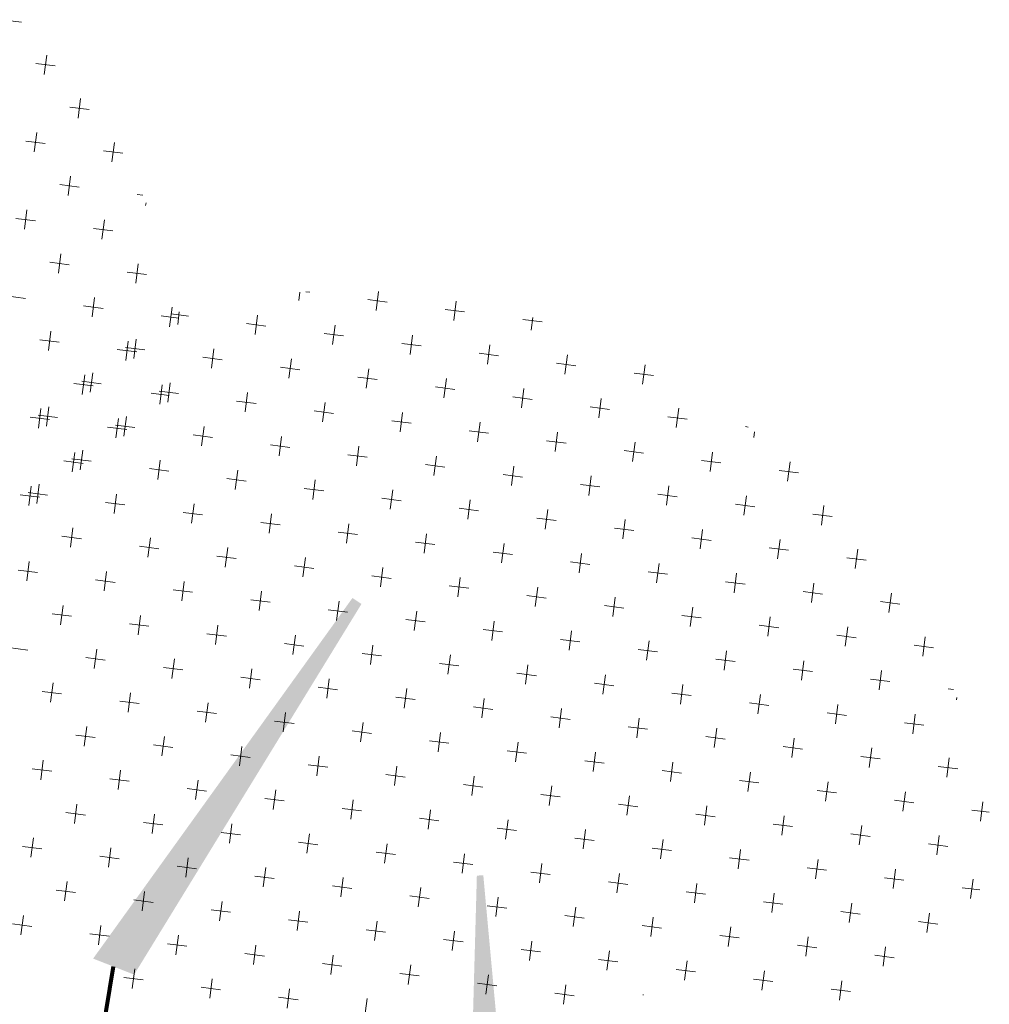
# Model space of a CAD drawing. Units: feet. Extents: x -0.8 to 7.7, y -0.5 to 10.5.
# Drawn here: x 5.6 to 6.1, y 8.5 to 9 of the extents above; entities that cross this region are included whole.
import ezdxf

# ---------------------------------------------------------------- set-up
doc = ezdxf.new("R2010")
doc.units = ezdxf.units.FT
doc.header["$MEASUREMENT"] = 0
doc.layers.add('Level 63', color=7, linetype='Continuous', lineweight=0)

msp = doc.modelspace()

# ---------------------------------------------------------------- linework, layer by layer
at = {"layer": 'Level 63', "color": 7, "linetype": 'Continuous', "lineweight": 0}
for p, q in [((5.5855, 9.0052), (5.5954, 9.0039)), ((5.6071, 8.9772), (5.6084, 8.9871)), ((5.6028, 8.9828), (5.6127, 8.9815)), ((5.6244, 8.9548), (5.6257, 8.9648)), ((5.6201, 8.9604), (5.63, 8.9592)), ((5.602, 8.9375), (5.6033, 8.9475)), ((5.5977, 8.9431), (5.6076, 8.9419)), ((5.6417, 8.9325), (5.643, 8.9424)), ((5.6374, 8.9381), (5.6473, 8.9368)), ((5.615, 8.9208), (5.6249, 8.9195)), ((5.6193, 8.9152), (5.6206, 8.9251)), ((5.6547, 8.9157), (5.6575, 8.9153)), ((5.659, 8.9101), (5.6592, 8.9114)), ((5.597, 8.8979), (5.5982, 8.9078)), ((5.5926, 8.9035), (5.6026, 8.9022)), ((5.6366, 8.8928), (5.6379, 8.9027)), ((5.6323, 8.8984), (5.6422, 8.8971)), ((5.6099, 8.8811), (5.6199, 8.8798)), ((5.6143, 8.8755), (5.6155, 8.8854)), ((5.6496, 8.876), (5.6595, 8.8747)), ((5.6539, 8.8704), (5.6552, 8.8803)), ((5.7374, 8.8614), (5.738, 8.8657)), ((5.7411, 8.8659), (5.743, 8.8657)), ((5.7771, 8.8563), (5.7783, 8.8661)), ((5.5876, 8.8638), (5.5975, 8.8625)), ((5.6316, 8.8531), (5.6328, 8.863)), ((5.7728, 8.8619), (5.7827, 8.8606)), ((5.8168, 8.8512), (5.818, 8.8612)), ((5.6272, 8.8587), (5.6372, 8.8574)), ((5.6712, 8.848), (5.6725, 8.858)), ((5.6754, 8.8491), (5.6762, 8.8557)), ((5.8124, 8.8568), (5.8223, 8.8556)), ((5.6669, 8.8536), (5.6758, 8.8525)), ((5.6721, 8.8546), (5.6809, 8.8535)), ((5.715, 8.8441), (5.7163, 8.854)), ((5.8521, 8.8518), (5.862, 8.8505)), ((5.8564, 8.8462), (5.8573, 8.8527)), ((5.6092, 8.8358), (5.6105, 8.8457)), ((5.7107, 8.8497), (5.7206, 8.8484)), ((5.7547, 8.839), (5.756, 8.8489)), ((5.6049, 8.8414), (5.6148, 8.8401)), ((5.6489, 8.8307), (5.6501, 8.8407)), ((5.653, 8.8318), (5.6542, 8.8417)), ((5.7504, 8.8446), (5.7603, 8.8433)), ((5.7944, 8.8339), (5.7957, 8.8438)), ((5.6445, 8.8363), (5.6545, 8.8351)), ((5.6487, 8.8374), (5.6586, 8.8362)), ((5.6927, 8.8268), (5.6939, 8.8367)), ((5.7901, 8.8395), (5.8, 8.8383)), ((5.8341, 8.8289), (5.8353, 8.8388)), ((5.6883, 8.8324), (5.6982, 8.8311)), ((5.7323, 8.8217), (5.7336, 8.8316)), ((5.8297, 8.8345), (5.8397, 8.8332)), ((5.8737, 8.8238), (5.875, 8.8337)), ((5.728, 8.8273), (5.7379, 8.826)), ((5.772, 8.8166), (5.7733, 8.8265)), ((5.8694, 8.8294), (5.8793, 8.8281)), ((5.9134, 8.8187), (5.9147, 8.8286)), ((5.6263, 8.8201), (5.6362, 8.8188)), ((5.6265, 8.8134), (5.6278, 8.8234)), ((5.6306, 8.8145), (5.6319, 8.8244)), ((5.7677, 8.8222), (5.7776, 8.821)), ((5.8117, 8.8116), (5.813, 8.8215)), ((5.9091, 8.8243), (5.919, 8.8231)), ((5.6222, 8.819), (5.6321, 8.8178)), ((5.666, 8.815), (5.6759, 8.8138)), ((5.6662, 8.8084), (5.6674, 8.8183)), ((5.6703, 8.8095), (5.6716, 8.8194)), ((5.8074, 8.8172), (5.8173, 8.8159)), ((5.8514, 8.8065), (5.8526, 8.8164)), ((5.6619, 8.814), (5.671, 8.8128)), ((5.7056, 8.81), (5.7156, 8.8087)), ((5.71, 8.8044), (5.7112, 8.8143)), ((5.847, 8.8121), (5.857, 8.8108)), ((5.891, 8.8014), (5.8923, 8.8113)), ((5.6041, 8.7961), (5.6054, 8.8061)), ((5.6082, 8.7972), (5.6095, 8.8071)), ((5.7453, 8.8049), (5.7552, 8.8036)), ((5.7496, 8.7993), (5.7509, 8.8092)), ((5.8867, 8.807), (5.8966, 8.8057)), ((5.9307, 8.7964), (5.932, 8.8063)), ((5.5998, 8.8017), (5.6097, 8.8005)), ((5.6039, 8.8028), (5.6138, 8.8015)), ((5.6438, 8.7911), (5.6451, 8.801)), ((5.6479, 8.7921), (5.6492, 8.8021)), ((5.7893, 8.7943), (5.7906, 8.8042)), ((5.9264, 8.8019), (5.9363, 8.8007)), ((5.6395, 8.7967), (5.6494, 8.7954)), ((5.6436, 8.7977), (5.6535, 8.7965)), ((5.6876, 8.7871), (5.6889, 8.797)), ((5.785, 8.7998), (5.7949, 8.7986)), ((5.8247, 8.7948), (5.8346, 8.7935)), ((5.829, 8.7892), (5.8303, 8.7991)), ((5.9661, 8.7969), (5.9676, 8.7967)), ((5.6833, 8.7927), (5.6932, 8.7914)), ((5.7273, 8.782), (5.7285, 8.7919)), ((5.8687, 8.7841), (5.8699, 8.794)), ((5.9704, 8.7913), (5.9708, 8.7942)), ((5.6255, 8.7748), (5.6268, 8.7848)), ((5.7229, 8.7876), (5.7329, 8.7863)), ((5.7669, 8.7769), (5.7682, 8.7869)), ((5.8643, 8.7897), (5.8743, 8.7884)), ((5.9083, 8.779), (5.9096, 8.789)), ((5.6212, 8.7804), (5.6311, 8.7792)), ((5.6214, 8.7738), (5.6227, 8.7837)), ((5.6652, 8.7698), (5.6665, 8.7797)), ((5.7626, 8.7825), (5.7725, 8.7813)), ((5.8066, 8.7719), (5.8079, 8.7818)), ((5.904, 8.7846), (5.9139, 8.7834)), ((5.948, 8.774), (5.9493, 8.7839)), ((5.6171, 8.7794), (5.627, 8.7781)), ((5.6609, 8.7754), (5.6708, 8.7741)), ((5.8023, 8.7775), (5.8122, 8.7762)), ((5.8463, 8.7668), (5.8476, 8.7767)), ((5.9437, 8.7796), (5.9536, 8.7783)), ((5.9877, 8.7689), (5.989, 8.7788)), ((5.7006, 8.7703), (5.7105, 8.769)), ((5.7049, 8.7647), (5.7062, 8.7746)), ((5.7446, 8.7596), (5.7458, 8.7696)), ((5.842, 8.7724), (5.8519, 8.7711)), ((5.886, 8.7617), (5.8872, 8.7717)), ((5.9834, 8.7745), (5.9933, 8.7732)), ((5.5991, 8.7565), (5.6003, 8.7664)), ((5.6032, 8.7575), (5.6044, 8.7675)), ((5.7402, 8.7652), (5.7502, 8.764)), ((5.8817, 8.7673), (5.8916, 8.7661)), ((5.9257, 8.7567), (5.9269, 8.7666)), ((5.5947, 8.762), (5.6047, 8.7608)), ((5.5988, 8.7631), (5.6088, 8.7619)), ((5.6428, 8.7525), (5.6441, 8.7624)), ((5.7799, 8.7602), (5.7898, 8.7589)), ((5.7842, 8.7546), (5.7855, 8.7645)), ((5.9213, 8.7623), (5.9312, 8.761)), ((5.9653, 8.7516), (5.9666, 8.7615)), ((5.6385, 8.7581), (5.6484, 8.7568)), ((5.6825, 8.7474), (5.6838, 8.7573)), ((5.8196, 8.7551), (5.8295, 8.7538)), ((5.8239, 8.7495), (5.8252, 8.7594)), ((5.961, 8.7572), (5.9709, 8.7559)), ((6.005, 8.7465), (6.0063, 8.7565)), ((5.6782, 8.753), (5.6881, 8.7517)), ((5.7222, 8.7423), (5.7235, 8.7523)), ((5.8593, 8.75), (5.8692, 8.7488)), ((5.8636, 8.7444), (5.8649, 8.7544)), ((6.0007, 8.7521), (6.0106, 8.7509)), ((5.6205, 8.7352), (5.6217, 8.7451)), ((5.7179, 8.7479), (5.7278, 8.7467)), ((5.7619, 8.7373), (5.7631, 8.7472)), ((5.899, 8.745), (5.9089, 8.7437)), ((5.9033, 8.7394), (5.9045, 8.7493)), ((5.6161, 8.7408), (5.6261, 8.7395)), ((5.6601, 8.7301), (5.6614, 8.74)), ((5.7575, 8.7429), (5.7675, 8.7416)), ((5.8016, 8.7322), (5.8028, 8.7421)), ((5.9386, 8.7399), (5.9486, 8.7386)), ((5.943, 8.7343), (5.9442, 8.7442)), ((5.6558, 8.7357), (5.6657, 8.7344)), ((5.6998, 8.725), (5.7011, 8.735)), ((5.7972, 8.7378), (5.8071, 8.7365)), ((5.8412, 8.7271), (5.8425, 8.7371)), ((5.9783, 8.7348), (5.9882, 8.7336)), ((5.9826, 8.7292), (5.9839, 8.7392)), ((5.6955, 8.7306), (5.7054, 8.7294)), ((5.7395, 8.72), (5.7408, 8.7299)), ((5.8369, 8.7327), (5.8468, 8.7315)), ((5.8809, 8.7221), (5.8822, 8.732)), ((6.018, 8.7298), (6.0279, 8.7285)), ((6.0223, 8.7242), (6.0236, 8.7341)), ((5.5981, 8.7179), (5.5994, 8.7278)), ((5.7352, 8.7256), (5.7451, 8.7243)), ((5.7792, 8.7149), (5.7804, 8.7248)), ((5.8766, 8.7277), (5.8865, 8.7264)), ((5.9206, 8.717), (5.9219, 8.7269)), ((5.5938, 8.7235), (5.6037, 8.7222)), ((5.6378, 8.7128), (5.639, 8.7227)), ((5.7749, 8.7205), (5.7848, 8.7192)), ((5.8189, 8.7098), (5.8201, 8.7197)), ((5.9163, 8.7226), (5.9262, 8.7213)), ((5.9603, 8.7119), (5.9615, 8.7219)), ((5.6334, 8.7184), (5.6434, 8.7171)), ((5.6775, 8.7077), (5.6787, 8.7176)), ((5.8145, 8.7154), (5.8245, 8.7142)), ((5.8585, 8.7048), (5.8598, 8.7147)), ((5.9559, 8.7175), (5.9659, 8.7163)), ((5.9999, 8.7069), (6.0012, 8.7168)), ((5.6731, 8.7133), (5.683, 8.7121)), ((5.7171, 8.7027), (5.7184, 8.7126)), ((5.8542, 8.7104), (5.8641, 8.7091)), ((5.8982, 8.6997), (5.8995, 8.7096)), ((5.9956, 8.7125), (6.0055, 8.7112)), ((6.0396, 8.7018), (6.0409, 8.7117)), ((5.6154, 8.6955), (5.6167, 8.7054)), ((5.7128, 8.7083), (5.7227, 8.707)), ((5.7568, 8.6976), (5.7581, 8.7075)), ((5.8939, 8.7053), (5.9038, 8.704)), ((5.9379, 8.6946), (5.9392, 8.7045)), ((6.0353, 8.7074), (6.0452, 8.7061)), ((5.6111, 8.7011), (5.621, 8.6998)), ((5.6551, 8.6904), (5.6563, 8.7003)), ((5.7525, 8.7032), (5.7624, 8.7019)), ((5.7965, 8.6925), (5.7978, 8.7024)), ((5.9336, 8.7002), (5.9435, 8.699)), ((5.9776, 8.6896), (5.9788, 8.6995)), ((5.6508, 8.696), (5.6607, 8.6947)), ((5.6948, 8.6854), (5.696, 8.6953)), ((5.7922, 8.6981), (5.8021, 8.6969)), ((5.8362, 8.6875), (5.8374, 8.6974)), ((5.9732, 8.6952), (5.9832, 8.6939)), ((6.0172, 8.6845), (6.0185, 8.6944)), ((5.6904, 8.6909), (5.7004, 8.6897)), ((5.7344, 8.6803), (5.7357, 8.6902)), ((5.8318, 8.693), (5.8418, 8.6918)), ((5.8758, 8.6824), (5.8771, 8.6923)), ((6.0129, 8.6901), (6.0228, 8.6888)), ((6.0569, 8.6794), (6.0582, 8.6893)), ((5.7301, 8.6859), (5.74, 8.6846)), ((5.7741, 8.6752), (5.7754, 8.6851)), ((5.8715, 8.688), (5.8814, 8.6867)), ((5.9155, 8.6773), (5.9168, 8.6872)), ((6.0526, 8.685), (6.0625, 8.6837)), ((5.5887, 8.6838), (5.5986, 8.6825)), ((5.6327, 8.6731), (5.634, 8.683)), ((5.7698, 8.6808), (5.7797, 8.6795)), ((5.8138, 8.6702), (5.8151, 8.6801)), ((5.9112, 8.6829), (5.9211, 8.6816)), ((5.9552, 8.6723), (5.9565, 8.6822)), ((5.6284, 8.6787), (5.6383, 8.6774)), ((5.6724, 8.668), (5.6737, 8.678)), ((5.8095, 8.6757), (5.8194, 8.6745)), ((5.8535, 8.6651), (5.8547, 8.675)), ((5.9509, 8.6778), (5.9608, 8.6766)), ((5.9949, 8.6672), (5.9961, 8.6771)), ((5.6681, 8.6736), (5.678, 8.6724)), ((5.7121, 8.663), (5.7133, 8.6729)), ((5.8491, 8.6707), (5.8591, 8.6694)), ((5.8931, 8.66), (5.8944, 8.6699)), ((5.9905, 8.6728), (6.0005, 8.6715)), ((6.0346, 8.6621), (6.0358, 8.672)), ((5.6103, 8.6558), (5.6116, 8.6657)), ((5.7077, 8.6686), (5.7177, 8.6673)), ((5.7517, 8.6579), (5.753, 8.6678)), ((5.8888, 8.6656), (5.8987, 8.6643)), ((5.9328, 8.6549), (5.9341, 8.6649)), ((6.0302, 8.6677), (6.0401, 8.6664)), ((5.606, 8.6614), (5.6159, 8.6601)), ((5.65, 8.6507), (5.6513, 8.6607)), ((5.7474, 8.6635), (5.7573, 8.6622)), ((5.7914, 8.6528), (5.7927, 8.6628)), ((5.9285, 8.6605), (5.9384, 8.6593)), ((5.9725, 8.6499), (5.9738, 8.6598)), ((6.0699, 8.6626), (6.0727, 8.6623)), ((5.6457, 8.6563), (5.6556, 8.6551)), ((5.6897, 8.6457), (5.691, 8.6556)), ((5.7871, 8.6584), (5.797, 8.6572)), ((5.8311, 8.6478), (5.8324, 8.6577)), ((5.9682, 8.6555), (5.9781, 8.6542)), ((6.0122, 8.6448), (6.0134, 8.6547)), ((6.0742, 8.6571), (6.0744, 8.6583)), ((5.6854, 8.6513), (5.6953, 8.65)), ((5.7294, 8.6406), (5.7306, 8.6505)), ((5.8268, 8.6534), (5.8367, 8.6521)), ((5.8708, 8.6427), (5.872, 8.6526)), ((6.0079, 8.6504), (6.0178, 8.6491)), ((6.0519, 8.6397), (6.0531, 8.6497)), ((5.725, 8.6462), (5.735, 8.6449)), ((5.769, 8.6355), (5.7703, 8.6455)), ((5.8664, 8.6483), (5.8764, 8.647)), ((5.9105, 8.6376), (5.9117, 8.6476)), ((6.0475, 8.6453), (6.0575, 8.6441)), ((5.6233, 8.639), (5.6332, 8.6378)), ((5.6276, 8.6334), (5.6289, 8.6434)), ((5.7647, 8.6411), (5.7746, 8.6399)), ((5.8087, 8.6305), (5.81, 8.6404)), ((5.9061, 8.6432), (5.916, 8.642)), ((5.9501, 8.6326), (5.9514, 8.6425)), ((5.663, 8.634), (5.6729, 8.6327)), ((5.6673, 8.6284), (5.6686, 8.6383)), ((5.8044, 8.6361), (5.8143, 8.6348)), ((5.8484, 8.6254), (5.8497, 8.6353)), ((5.9458, 8.6382), (5.9557, 8.6369)), ((5.9898, 8.6275), (5.9911, 8.6374)), ((5.7027, 8.6289), (5.7126, 8.6276)), ((5.707, 8.6233), (5.7083, 8.6332)), ((5.8441, 8.631), (5.854, 8.6297)), ((5.8881, 8.6203), (5.8893, 8.6303)), ((5.9855, 8.6331), (5.9954, 8.6318)), ((6.0295, 8.6224), (6.0308, 8.6324)), ((5.6053, 8.6161), (5.6065, 8.6261)), ((5.7423, 8.6238), (5.7523, 8.6226)), ((5.7467, 8.6182), (5.7479, 8.6282)), ((5.8838, 8.6259), (5.8937, 8.6247)), ((5.9278, 8.6153), (5.929, 8.6252)), ((6.0252, 8.628), (6.0351, 8.6268)), ((6.0692, 8.6174), (6.0704, 8.6273)), ((5.6009, 8.6217), (5.6109, 8.6205)), ((5.6449, 8.6111), (5.6462, 8.621)), ((5.782, 8.6188), (5.7919, 8.6175)), ((5.7864, 8.6132), (5.7876, 8.6231)), ((5.9234, 8.6209), (5.9333, 8.6196)), ((5.9674, 8.6102), (5.9687, 8.6201)), ((6.0648, 8.623), (6.0748, 8.6217)), ((5.6406, 8.6167), (5.6505, 8.6154)), ((5.6846, 8.606), (5.6859, 8.6159)), ((5.8217, 8.6137), (5.8316, 8.6124)), ((5.826, 8.6081), (5.8273, 8.618)), ((5.9631, 8.6158), (5.973, 8.6145)), ((6.0071, 8.6051), (6.0084, 8.6151)), ((5.6803, 8.6116), (5.6902, 8.6103)), ((5.7243, 8.6009), (5.7256, 8.6109)), ((5.8614, 8.6086), (5.8713, 8.6074)), ((5.8657, 8.603), (5.867, 8.613)), ((6.0028, 8.6107), (6.0127, 8.6095)), ((6.0468, 8.6001), (6.0481, 8.61)), ((5.6226, 8.5938), (5.6238, 8.6037)), ((5.72, 8.6065), (5.7299, 8.6053)), ((5.764, 8.5959), (5.7652, 8.6058)), ((5.9011, 8.6036), (5.911, 8.6023)), ((5.9054, 8.598), (5.9067, 8.6079)), ((6.0425, 8.6057), (6.0524, 8.6044)), ((6.0865, 8.595), (6.0877, 8.6049)), ((5.6182, 8.5994), (5.6282, 8.5981)), ((5.6623, 8.5887), (5.6635, 8.5986)), ((5.7597, 8.6015), (5.7696, 8.6002)), ((5.8037, 8.5908), (5.8049, 8.6007)), ((5.9407, 8.5985), (5.9507, 8.5972)), ((5.9451, 8.5929), (5.9463, 8.6028)), ((6.0821, 8.6006), (6.091, 8.5995)), ((5.6579, 8.5943), (5.6678, 8.593)), ((5.7019, 8.5836), (5.7032, 8.5935)), ((5.7993, 8.5964), (5.8092, 8.5951)), ((5.8433, 8.5857), (5.8446, 8.5956)), ((5.9804, 8.5934), (5.9903, 8.5922)), ((5.9847, 8.5878), (5.986, 8.5977)), ((5.6976, 8.5892), (5.7075, 8.588)), ((5.7416, 8.5786), (5.7429, 8.5885)), ((5.839, 8.5913), (5.8489, 8.5901)), ((5.883, 8.5807), (5.8843, 8.5906)), ((6.0201, 8.5884), (6.03, 8.5871)), ((6.0244, 8.5828), (6.0257, 8.5927)), ((5.6002, 8.5765), (5.6015, 8.5864)), ((5.7373, 8.5842), (5.7472, 8.5829)), ((5.7813, 8.5735), (5.7826, 8.5834)), ((5.8787, 8.5863), (5.8886, 8.585)), ((5.9227, 8.5756), (5.924, 8.5855)), ((6.0598, 8.5833), (6.0697, 8.582)), ((6.0641, 8.5777), (6.0654, 8.5876)), ((5.5959, 8.582), (5.6058, 8.5808)), ((5.6399, 8.5714), (5.6411, 8.5813)), ((5.777, 8.5791), (5.7869, 8.5778)), ((5.821, 8.5684), (5.8222, 8.5783)), ((5.9184, 8.5812), (5.9283, 8.5799)), ((5.9624, 8.5705), (5.9636, 8.5804)), ((5.6356, 8.577), (5.6455, 8.5757)), ((5.6796, 8.5663), (5.6808, 8.5762)), ((5.8166, 8.574), (5.8266, 8.5727)), ((5.8606, 8.5634), (5.8619, 8.5733)), ((5.958, 8.5761), (5.968, 8.5749)), ((6.002, 8.5655), (6.0033, 8.5754)), ((5.6752, 8.5719), (5.6851, 8.5706)), ((5.7192, 8.5613), (5.7205, 8.5712)), ((5.8563, 8.5689), (5.8662, 8.5677)), ((5.9003, 8.5583), (5.9016, 8.5682)), ((5.9977, 8.5711), (6.0076, 8.5698)), ((6.0417, 8.5604), (6.043, 8.5703)), ((5.6175, 8.5541), (5.6188, 8.564)), ((5.7149, 8.5668), (5.7248, 8.5656)), ((5.7589, 8.5562), (5.7602, 8.5661)), ((5.896, 8.5639), (5.9059, 8.5626)), ((5.94, 8.5532), (5.9413, 8.5631)), ((6.0374, 8.566), (6.0473, 8.5647)), ((6.0814, 8.5553), (6.0827, 8.5652)), ((5.6132, 8.5597), (5.6231, 8.5584)), ((5.6572, 8.549), (5.6584, 8.5589)), ((5.7546, 8.5618), (5.7645, 8.5605)), ((5.7986, 8.5511), (5.7999, 8.561)), ((5.9357, 8.5588), (5.9456, 8.5575)), ((5.9797, 8.5482), (5.9809, 8.5581)), ((6.0771, 8.5609), (6.0862, 8.5598)), ((5.6529, 8.5546), (5.6628, 8.5533)), ((5.6969, 8.5439), (5.6981, 8.5539)), ((5.7943, 8.5567), (5.8042, 8.5554)), ((5.8383, 8.5461), (5.8395, 8.556)), ((5.9753, 8.5537), (5.9853, 8.5525)), ((6.0193, 8.5431), (6.0206, 8.553)), ((5.6925, 8.5495), (5.7025, 8.5483)), ((5.7365, 8.5389), (5.7378, 8.5488)), ((5.8339, 8.5516), (5.8439, 8.5504)), ((5.8779, 8.541), (5.8792, 8.5509)), ((6.015, 8.5487), (6.0249, 8.5474)), ((6.059, 8.538), (6.0603, 8.5479)), ((5.5951, 8.5368), (5.5964, 8.5467)), ((5.7322, 8.5445), (5.7421, 8.5432)), ((5.7762, 8.5338), (5.7775, 8.5437)), ((5.8736, 8.5466), (5.8835, 8.5453)), ((5.9176, 8.5359), (5.9189, 8.5458)), ((6.0547, 8.5436), (6.0646, 8.5423)), ((5.5908, 8.5424), (5.6007, 8.5411)), ((5.6348, 8.5317), (5.6361, 8.5416)), ((5.7719, 8.5394), (5.7818, 8.5381)), ((5.8159, 8.5287), (5.8172, 8.5387)), ((5.9133, 8.5415), (5.9232, 8.5402)), ((5.9573, 8.5308), (5.9586, 8.5408)), ((5.6305, 8.5373), (5.6404, 8.536)), ((5.6745, 8.5266), (5.6758, 8.5366)), ((5.8116, 8.5343), (5.8215, 8.5331)), ((5.8556, 8.5237), (5.8568, 8.5336)), ((5.953, 8.5364), (5.9629, 8.5352)), ((5.997, 8.5258), (5.9982, 8.5357)), ((5.6702, 8.5322), (5.6801, 8.531)), ((5.7142, 8.5216), (5.7154, 8.5315)), ((5.8512, 8.5293), (5.8612, 8.528)), ((5.8952, 8.5186), (5.8965, 8.5285)), ((5.9927, 8.5314), (6.0026, 8.5301)), ((6.0367, 8.5207), (6.0379, 8.5306)), ((5.7098, 8.5272), (5.7198, 8.5259)), ((5.7538, 8.5165), (5.7551, 8.5264)), ((5.8909, 8.5242), (5.9008, 8.5229)), ((5.9349, 8.5135), (5.9362, 8.5235)), ((6.0323, 8.5263), (6.0422, 8.525)), ((5.6521, 8.5093), (5.6534, 8.5193)), ((5.7495, 8.5221), (5.7594, 8.5208)), ((5.7935, 8.5114), (5.7948, 8.5214)), ((5.9306, 8.5191), (5.9405, 8.5179)), ((5.9746, 8.5085), (5.9759, 8.5184)), ((5.6478, 8.5149), (5.6577, 8.5137)), ((5.6918, 8.5043), (5.6931, 8.5142)), ((5.7892, 8.517), (5.7991, 8.5158)), ((5.8332, 8.5064), (5.8345, 8.5163)), ((5.9703, 8.5141), (5.9802, 8.5128)), ((6.0143, 8.5034), (6.0155, 8.5133)), ((5.6875, 8.5099), (5.6974, 8.5086)), ((5.7315, 8.4992), (5.7327, 8.5091)), ((5.8289, 8.512), (5.8388, 8.5107)), ((5.8729, 8.5013), (5.8741, 8.5112)), ((6.01, 8.509), (6.0199, 8.5077)), ((5.7271, 8.5048), (5.7371, 8.5035)), ((5.7711, 8.4941), (5.7724, 8.5041)), ((5.8685, 8.5069), (5.8785, 8.5056)), ((5.9138, 8.5058), (5.9138, 8.5062))]:
    msp.add_line(p, q, dxfattribs=at)
at = {"layer": 'Level 63', "color": 7, "linetype": 'Continuous', "lineweight": 80, "flags": 128}
msp.add_lwpolyline([(5.6112, 8.3293), (5.6426, 8.5205)], dxfattribs=at)
at = {"layer": 'Level 63', "color": 7, "linetype": 'Continuous', "lineweight": 0}
for points in [[(5.6321, 8.5246), (5.7649, 8.7092), (5.6531, 8.5164), (5.7695, 8.7061)], [(5.8256, 8.4583), (5.8286, 8.5671), (5.8422, 8.4551), (5.8319, 8.5672)]]:
    msp.add_solid(points, dxfattribs=at)

doc.saveas('drawing.dxf')
